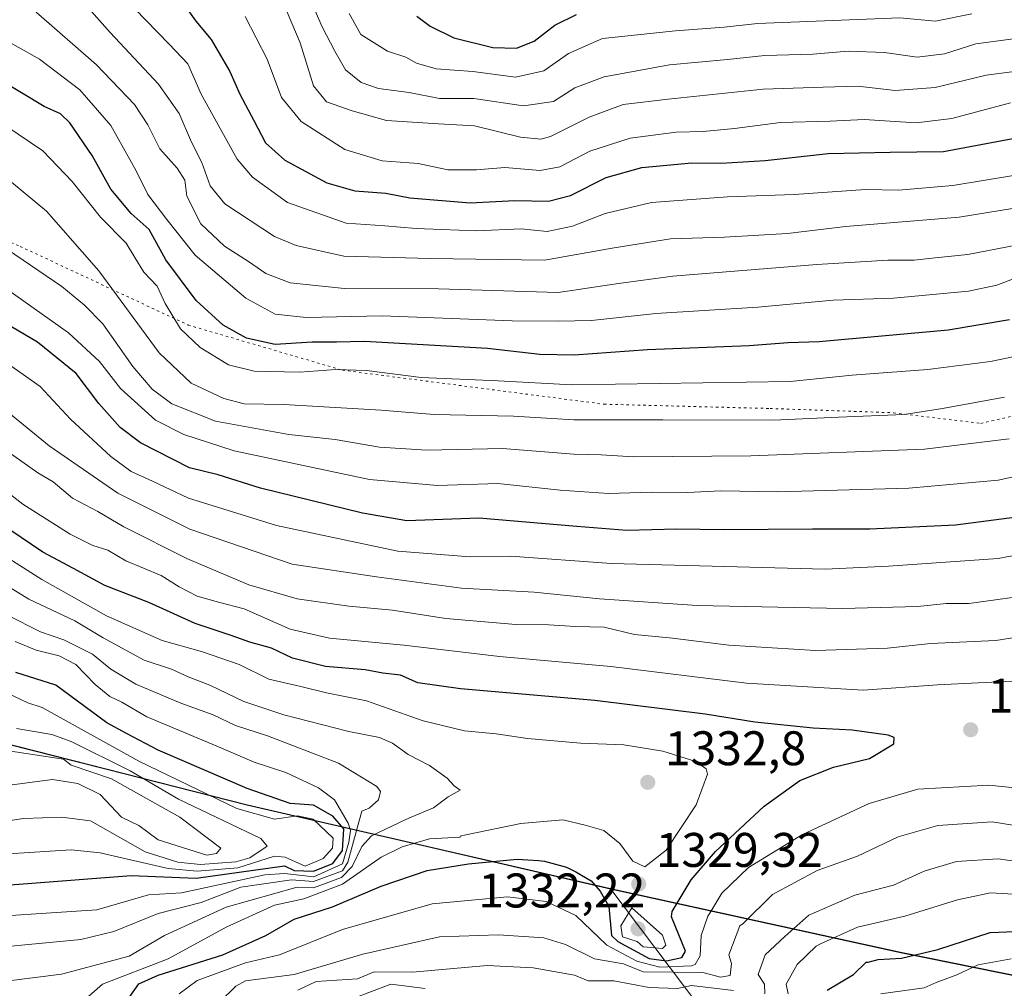
# Model space of a CAD drawing. Units: metres. Extents: x 672146 to 675560, y 4735986 to 4737604.
# Drawn here: x 672749 to 672953, y 4736545 to 4736745 of the extents above; entities that cross this region are included whole.
import ezdxf

# ---------------------------------------------------------------- set-up
doc = ezdxf.new("R2010")
doc.units = ezdxf.units.M
doc.header["$MEASUREMENT"] = 0
doc.linetypes.add('DGN Style 5', pattern=[1.153612, 0.494405, -0.659207])
for name, color, linetype, lineweight in [('Arbolado forestal CxS', 92, 'Continuous', 0), ('Comarca', 135, 'Continuous', 13), ('Comarca CxS', 21, 'Continuous', 0), ('Comunidad autónoma', 142, 'Continuous', 30), ('Comunidad Autónoma CxS', 142, 'Continuous', 0), ('Curva de nivel maestra', 30, 'Continuous', 30), ('Curva de nivel normal', 30, 'Continuous', 0), ('Espacio natural protegido', 121, 'Continuous', 13), ('Espacio natural protegido CxS', 121, 'Continuous', 0), ('Municipio', 91, 'Continuous', 13), ('Municipio CxS', 4, 'Continuous', 0), ('Provincia', 7, 'Continuous', 0), ('Provincia CxS', 1, 'Continuous', 0), ('Punto de cota en terreno', 7, 'Continuous', 0), ('Roquedo CxS', 135, 'Continuous', 0), ('Rótulo de punto de cota en terreno', 7, 'Continuous', 0), ('Vía pecuaria eje', 92, 'DGN Style 5', 0)]:
    doc.layers.add(name, color=color, linetype=linetype, lineweight=lineweight)
doc.styles.add('Style-Arial', font='txt')

# ---------------------------------------------------------------- blocks, each defined once
blk = doc.blocks.new('5PATER')
at = {"layer": 'Punto de cota en terreno', "linetype": 'Continuous', "lineweight": 0}
h = blk.add_hatch(color=51, dxfattribs=at)
edge = h.paths.add_edge_path()
edge.add_ellipse((0, 0), major_axis=(-0.11, -0.111), ratio=0.999422, start_angle=0, end_angle=360)

msp = doc.modelspace()

# ---------------------------------------------------------------- linework, layer by layer
at = {"layer": 'Arbolado forestal CxS', "color": 92, "linetype": 'Continuous', "lineweight": 0}
for points in [[(672871.3735, 4736565.2019, 1326.5495), (672796.5249, 4736582.4921, 1352.0937), (672741.9359, 4736596.3423, 1363.9527), (672690.5167, 4736610.1225, 1382.3668), (672639.9477, 4736619.2127, 1396.3699), (672592.5485, 4736628.8829, 1398.9512), (672534.4495, 4736640.0031, 1390.8325), (672482.5405, 4736652.8833, 1374.8857), (672429.4715, 4736666.8835, 1360.6723), (672367.1427, 4736686.9437, 1341.0298), (672331.3735, 4736699.2339, 1334.763), (672315.9337, 4736703.0139, 1331.6284), (672310.2139, 4736703.6739, 1330.7679), (672304.4439, 4736703.8639, 1330.1818), (672297.6641, 4736702.5541, 1330.4788), (672286.4041, 4736700.5641, 1329.283), (672272.5143, 4736695.7943, 1323.3546), (672262.0243, 4736687.5145, 1316.6569), (672251.2045, 4736677.7047, 1310.6106), (672236.9845, 4736664.9949, 1303.9454), (672227.4045, 4736655.2051, 1299.7008), (672214.2145, 4736642.1053, 1295.9431), (672204.3547, 4736634.3641, 1282.3893), (672201.8345, 4736632.3855, 1280.4033)], [(672957.0219, 4736546.8515, 1293.8433), (672931.5423, 4736551.9615, 1302.0198), (672871.3735, 4736565.2019, 1326.5495), (672796.5249, 4736582.4921, 1352.0937), (672741.9359, 4736596.3423, 1363.9527), (672690.5167, 4736610.1225, 1382.3668), (672639.9477, 4736619.2127, 1396.3699), (672592.5485, 4736628.8829, 1398.9512), (672534.4495, 4736640.0031, 1390.8325), (672482.5405, 4736652.8833, 1374.8857), (672429.4715, 4736666.8835, 1360.6723)], [(672201.8345, 4736632.3855, 1280.4033), (672238.3891, 4736604.9783, 1303.2411), (672274.4183, 4736589.9661, 1301.568), (672289.1891, 4736583.8115, 1299.6252), (672382.3227, 4736543.5947, 1273.6374), (672423.6321, 4736533.0649, 1289.4238), (672514.0483, 4736506.7485, 1301.3109), (672545.1605, 4736494.5399, 1298.6406), (672657.4899, 4736450.4613, 1274.4104), (672720.9901, 4736444.1113, 1271.6764), (672741.5063, 4736450.5593, 1272.1232), (672795.0735, 4736467.3947, 1276.6327), (672799.3069, 4736522.4281, 1304.6431), (672835.2903, 4736533.0115, 1296.2343), (672898.7903, 4736528.7781, 1296.025), (672871.3735, 4736565.2019, 1326.5495)], [(672423.6321, 4736533.0649, 1289.4238), (672514.0483, 4736506.7485, 1301.3109), (672545.1605, 4736494.5399, 1298.6406), (672657.4899, 4736450.4613, 1274.4104), (672720.9901, 4736444.1113, 1271.6764), (672741.5063, 4736450.5593, 1272.1232), (672795.0735, 4736467.3947, 1276.6327), (672799.3069, 4736522.4281, 1304.6431), (672835.2903, 4736533.0115, 1296.2343), (672898.7903, 4736528.7781, 1296.025), (672871.3735, 4736565.2019, 1326.5495), (672931.5423, 4736551.9615, 1302.0198), (672957.0219, 4736546.8515, 1293.8433)], [(672871.3735, 4736565.2019, 1326.5495), (672931.5423, 4736551.9615, 1302.0198), (672957.0219, 4736546.8515, 1293.8433)]]:
    msp.add_polyline3d(points, dxfattribs=at)
at = {"layer": 'Comarca', "color": 135, "linetype": 'Continuous', "lineweight": 13, "flags": 128}
msp.add_lwpolyline([(672956.8879, 4736546.8979), (672931.402, 4736552.014), (672885.9819, 4736562.0072), (672871.234, 4736565.2521), (672796.3921, 4736582.5361), (672741.8001, 4736596.387), (672690.3821, 4736610.168), (672639.8131, 4736619.2651), (672592.408, 4736628.9292), (672578.837, 4736631.5262), (672534.311, 4736640.047), (672482.402, 4736652.9301), (672429.33, 4736666.9341), (672367.0061, 4736686.9929), (672331.2319, 4736699.286), (672315.8, 4736703.064), (672310.0751, 4736703.72), (672304.3101, 4736703.917), (672297.5271, 4736702.598), (672286.2649, 4736700.6111), (672279.3809, 4736698.2481)], dxfattribs=at)
at = {"layer": 'Comarca CxS', "color": 21, "linetype": 'Continuous', "lineweight": 0, "flags": 128}
msp.add_lwpolyline([(672956.8879, 4736546.8979), (672931.402, 4736552.014), (672885.9819, 4736562.0072), (672871.234, 4736565.2521), (672796.3921, 4736582.5361), (672741.8001, 4736596.387), (672690.3821, 4736610.168), (672639.8131, 4736619.2651), (672592.408, 4736628.9292), (672578.837, 4736631.5262), (672534.311, 4736640.047), (672482.402, 4736652.9301), (672429.33, 4736666.9341)], dxfattribs=at)
at = {"layer": 'Comunidad autónoma', "color": 142, "linetype": 'Continuous', "lineweight": 30, "flags": 128}
msp.add_lwpolyline([(672956.8879, 4736546.8979), (672931.402, 4736552.014), (672885.9819, 4736562.0072), (672871.234, 4736565.2521), (672796.3921, 4736582.5361), (672741.8001, 4736596.387), (672690.3821, 4736610.168), (672639.8131, 4736619.2651), (672592.408, 4736628.9292), (672578.837, 4736631.5262), (672534.311, 4736640.047), (672482.402, 4736652.9301), (672429.33, 4736666.9341), (672367.0061, 4736686.9929), (672331.2319, 4736699.286), (672315.8, 4736703.064), (672310.0751, 4736703.72), (672304.3101, 4736703.917), (672297.5271, 4736702.598), (672286.2649, 4736700.6111), (672279.3809, 4736698.2481)], dxfattribs=at)
at = {"layer": 'Comunidad Autónoma CxS', "color": 142, "linetype": 'Continuous', "lineweight": 0, "flags": 128}
msp.add_lwpolyline([(672956.8879, 4736546.8979), (672931.402, 4736552.014), (672885.9819, 4736562.0072), (672871.234, 4736565.2521), (672796.3921, 4736582.5361), (672741.8001, 4736596.387), (672690.3821, 4736610.168), (672639.8131, 4736619.2651), (672592.408, 4736628.9292), (672578.837, 4736631.5262), (672534.311, 4736640.047), (672482.402, 4736652.9301), (672429.33, 4736666.9341)], dxfattribs=at)
at = {"layer": 'Curva de nivel maestra', "color": 30, "linetype": 'Continuous', "lineweight": 30, "flags": 128}
for points, elevation in [([(672782.37, 4736749.0801), (672785.8, 4736744.2201), (672788.97, 4736740.4801), (672792.79, 4736733.8401), (672794.86, 4736729.1501), (672797.75, 4736723.7601), (672800.14, 4736719.1001), (672804.11, 4736715.5901), (672812.81, 4736710.8801), (672818.61, 4736709.2001), (672824.98, 4736708.7701), (672829.9, 4736707.7801), (672842.37, 4736706.7401), (672851.58, 4736707.2601), (672858.52, 4736707.0701), (672863.07, 4736708.2601), (672870.44, 4736711.9901), (672877.8, 4736714.0301), (672888.12, 4736715.0201), (672894.14, 4736714.9601), (672903.2, 4736715.4801), (672916.22, 4736716.9301), (672929.03, 4736717.2401), (672940.03, 4736717.3201), (672958.7, 4736720.8301)], 1250), ([(672831.35, 4736745.2301), (672834.11, 4736743.2001), (672838.98, 4736740.8201), (672847.04, 4736738.8001), (672851.92, 4736738.6401), (672855.57, 4736740.1001), (672859.82, 4736743.3801), (672864.31, 4736745.6301)], 1225), ([(672953.66, 4736682.6401), (672940.98, 4736680.5201), (672914.39, 4736678.1001), (672907.97, 4736677.8601), (672899.95, 4736677.2601), (672878.93, 4736676.4201), (672863.79, 4736675.3501), (672856.77, 4736675.4601), (672845.97, 4736676.7401), (672820.6, 4736678.1701), (672814.77, 4736678.0001), (672809.77, 4736678.0001), (672802.13, 4736677.5401), (672796.22, 4736678.8301), (672791.44, 4736681.5101), (672785.83, 4736686.5901), (672779.6, 4736695.0001), (672776.14, 4736701.2301), (672772.42, 4736704.5801), (672768.26, 4736709.5801), (672764.39, 4736716.5401), (672759.82, 4736723.2901), (672757.86, 4736725.1001), (672754.5, 4736726.6401), (672745.07, 4736732.2801)], 1275), ([(672955.13, 4736641.9501), (672942.46, 4736640.2701), (672924.81, 4736639.4501), (672912.96, 4736639.4701), (672894.7, 4736639.2701), (672884.98, 4736639.4401), (672874.7, 4736639.1701), (672864.34, 4736639.9701), (672844.14, 4736641.7001), (672829.28, 4736641.1801), (672820.19, 4736642.7501), (672799.11, 4736647.9201), (672790.41, 4736650.6801), (672784.47, 4736652.0901), (672774.39, 4736657.2801), (672770.16, 4736660.3801), (672765.76, 4736665.3701), (672761.06, 4736671.5301), (672753.09, 4736678.0401), (672738.1, 4736686.7901)], 1300), ([(672864.15, 4736568.7401), (672867.35, 4736566.9301), (672869.2, 4736564.7801), (672870.99, 4736561.6101), (672871.52, 4736555.6101), (672872.8, 4736554.3801), (672879.29, 4736550.8701), (672882.84, 4736550.4201), (672886.03, 4736551.0701), (672886.78, 4736552.3601), (672883.89, 4736559.4701), (672884.03, 4736560.5701), (672885.08, 4736562.2801), (672887.99, 4736567.1001), (672892.95, 4736572.9401), (672903.05, 4736582.3101), (672910.36, 4736587.5801), (672917.3, 4736590.3601), (672924.73, 4736592.1201), (672929.74, 4736595.1601), (672929.83, 4736596.4701), (672928.59, 4736596.9201), (672921.16, 4736597.9601), (672913.13, 4736598.3601), (672901.07, 4736599.6001), (672890.86, 4736601.2601), (672868.09, 4736604.0701), (672840.35, 4736606.5001), (672831.56, 4736607.7201), (672828, 4736609.3501), (672824.37, 4736609.7601), (672820.71, 4736610.4001), (672812.55, 4736611.1101), (672805.69, 4736612.8001), (672801.36, 4736614.9201), (672796.9, 4736616.1001), (672793.08, 4736617.5301), (672785.61, 4736619.9901), (672776.07, 4736624.3201), (672767.02, 4736627.7901), (672760.56, 4736631.3601), (672754.25, 4736634.7101), (672747.39, 4736639.2801)], 1325), ([(672726.05, 4736564.3901), (672772.46, 4736568.0201), (672785.88, 4736567.4501), (672804.04, 4736569.9601), (672806.04, 4736569.0101), (672810.04, 4736568.8801), (672814.04, 4736570.4601), (672816.04, 4736573.1601), (672816.31, 4736577.6101), (672814.04, 4736580.2701), (672810.04, 4736582.5001), (672805.26, 4736582.8301), (672796.38, 4736585.9501), (672778.04, 4736593.8601), (672771.46, 4736597.3201), (672767.45, 4736599.4601), (672756.88, 4736607.2501), (672748.67, 4736609.9001)], 1350), ([(672769.75, 4736539.6101), (672774.05, 4736545.6401), (672778.04, 4736547.4501), (672791.34, 4736551.6101), (672800.23, 4736555.6101), (672806.04, 4736558.9801), (672813.95, 4736561.5201), (672824.04, 4736565.7801), (672833.47, 4736569.0401), (672842.04, 4736570.4401), (672852.04, 4736571.4001), (672856.44, 4736571.1101), (672857.7, 4736570.9901), (672862.25, 4736569.7401), (672864.15, 4736568.7401)], 1325), ([(672916.03, 4736544.3501), (672921.44, 4736547.6101), (672924.03, 4736550.1001), (672924.5, 4736550.1301), (672926.53, 4736550.6601), (672931.38, 4736550.9301), (672938.86, 4736552.7601), (672949.61, 4736556.2201), (672959.84, 4736556.6601)], 1300)]:
    msp.add_lwpolyline(points, dxfattribs=dict(at, elevation=elevation))
at = {"layer": 'Curva de nivel normal', "color": 30, "linetype": 'Continuous', "lineweight": 0, "flags": 128}
for points, elevation in [([(672807.22, 4736753.6801), (672811.87, 4736743.0801), (672814.48, 4736738.0401), (672816.68, 4736734.1801), (672819.87, 4736731.5501), (672823.49, 4736730.3501), (672829.82, 4736729.4901), (672836.04, 4736728.3001), (672843.13, 4736728.2601), (672853.34, 4736726.7801), (672859.56, 4736727.6401), (672863.97, 4736730.4901), (672870.03, 4736732.7701), (672883.47, 4736735.2101), (672895.45, 4736736.3101), (672903.14, 4736737.1401), (672913.03, 4736737.4401), (672920.36, 4736738.0501), (672927.83, 4736737.7401), (672934.56, 4736736.7801), (672940.19, 4736737.5001), (672946.69, 4736739.5201), (672955.51, 4736740.7501)], 1235), ([(672770.82, 4736749.3201), (672780.25, 4736739.4601), (672784.15, 4736735.4101), (672786.86, 4736729.1901), (672794.32, 4736715.7501), (672797.48, 4736712.0401), (672804.71, 4736706.8001), (672816.82, 4736702.5601), (672824.76, 4736702.0001), (672831.24, 4736701.4301), (672836.49, 4736701.2501), (672843.75, 4736700.9701), (672852.88, 4736701.3901), (672858.23, 4736700.8601), (672863.48, 4736701.9201), (672870.22, 4736704.5501), (672879.81, 4736706.8001), (672895.47, 4736708.0201), (672909.2, 4736708.4901), (672923.94, 4736709.5401), (672930.76, 4736709.3801), (672941.94, 4736710.3001), (672966.54, 4736714.4101)], 1255), ([(672962.49, 4736734.8601), (672948.82, 4736733.0701), (672938.31, 4736730.5201), (672930.03, 4736729.9601), (672922.36, 4736730.8001), (672915.22, 4736730.6401), (672902.8, 4736730.1801), (672883.22, 4736728.1101), (672873.92, 4736727.0601), (672866.93, 4736724.4601), (672858.91, 4736720.4601), (672856.93, 4736719.8901), (672852.78, 4736720.2801), (672843.27, 4736722.6101), (672835.86, 4736723.0201), (672825.14, 4736723.7401), (672818.01, 4736725.7501), (672812.71, 4736727.5901), (672810.02, 4736730.8901), (672807.33, 4736739.7401), (672802.88, 4736750.2001)], 1240), ([(672763.18, 4736747.4701), (672768.12, 4736741.9101), (672778.08, 4736731.2501), (672782.31, 4736725.1901), (672784.86, 4736719.2401), (672787.02, 4736715.0801), (672788.75, 4736710.2601), (672791.75, 4736706.5201), (672802.02, 4736699.8101), (672806.51, 4736697.9601), (672816.28, 4736695.7801), (672834.12, 4736695.2401), (672857.68, 4736694.9201), (672872.11, 4736697.4401), (672883.7, 4736699.3601), (672894.81, 4736699.6701), (672907.8, 4736700.4501), (672919.81, 4736701.9001), (672943.25, 4736703.8101), (672982.57, 4736710.1901)], 1260), ([(672752.87, 4736746.0801), (672765.29, 4736735.2501), (672773.12, 4736727.0201), (672775.85, 4736722.8401), (672778.32, 4736717.8801), (672781.96, 4736713.9201), (672783.48, 4736711.4601), (672783.89, 4736708.1501), (672786.8, 4736702.4101), (672791.68, 4736697.8201), (672796.62, 4736694.6401), (672800.2, 4736692.1601), (672805.22, 4736690.2701), (672816.42, 4736689.0801), (672835.84, 4736689.0501), (672860.52, 4736688.2401), (672872.99, 4736690.1001), (672884.19, 4736691.6201), (672913.91, 4736694.0601), (672928.51, 4736694.9201), (672933.93, 4736694.9201), (672938.3, 4736695.4001), (672945.01, 4736696.0901), (672955.02, 4736698.0001)], 1265), ([(672953.82, 4736727.3801), (672941.76, 4736724.1301), (672934.36, 4736723.2401), (672923.67, 4736723.9701), (672916.6, 4736723.6301), (672906.42, 4736723.3101), (672896.92, 4736722.1001), (672890.42, 4736721.4501), (672884.84, 4736721.3501), (672875.36, 4736720.1201), (672867.05, 4736717.3901), (672860.84, 4736714.1801), (672856.84, 4736713.4401), (672849.54, 4736714.0201), (672843.67, 4736713.5501), (672837.75, 4736713.5801), (672831.64, 4736714.8901), (672824.24, 4736715.4201), (672816.49, 4736717.7301), (672807.48, 4736723.5301), (672803.46, 4736728.4801), (672800.47, 4736736.4101), (672795.98, 4736745.1801)], 1245), ([(672817.4, 4736745.8101), (672819.8, 4736741.4601), (672825.3, 4736738.0401), (672829.09, 4736736.8301), (672831.3, 4736735.5901), (672835.36, 4736734.4301), (672842.94, 4736733.8201), (672851.72, 4736732.6601), (672857.57, 4736734.0101), (672862.64, 4736737.5901), (672869.7, 4736740.6401), (672884.7, 4736742.2701), (672894.75, 4736743.0201), (672901.65, 4736743.7701), (672931.02, 4736744.9001), (672938.39, 4736744.2601), (672945.87, 4736745.7601)], 1230), ([(672745.86, 4736740.7401), (672753.54, 4736736.4101), (672761.88, 4736730.0701), (672768.24, 4736722.7101), (672773.5, 4736713.3501), (672775.91, 4736708.4801), (672779.8, 4736703.3001), (672785.62, 4736695.9401), (672796.12, 4736687.0901), (672802.16, 4736683.7701), (672808.55, 4736683.1001), (672824.23, 4736683.4501), (672851.04, 4736682.4201), (672860.51, 4736682.3701), (672867.4, 4736682.4601), (672880.68, 4736683.9101), (672901.74, 4736685.2101), (672917.27, 4736686.6801), (672929.7, 4736687.1201), (672945.2, 4736688.5101), (672951.04, 4736689.7801), (672954.78, 4736691.2201)], 1270), ([(672743.97, 4736724.3601), (672754.22, 4736717.4501), (672760.28, 4736711.1601), (672766.11, 4736703.7701), (672771.44, 4736698.4401), (672773.17, 4736695.4501), (672775.08, 4736692.4401), (672777.79, 4736689.5401), (672779.47, 4736685.9901), (672782.6, 4736680.7401), (672786.67, 4736676.8901), (672792.54, 4736673.3501), (672797.81, 4736672.0401), (672807.26, 4736671.8601), (672814.69, 4736672.4001), (672821.01, 4736672.1501), (672832.27, 4736670.7401), (672848.18, 4736670.0101), (672863.37, 4736669.2101), (672908.36, 4736669.8801), (672921.14, 4736671.2201), (672936.81, 4736672.3701), (672949.7, 4736674.0101), (672962.22, 4736676.6701)], 1280), ([(672745.3, 4736713.0001), (672755, 4736705.0701), (672765.8, 4736692.7001), (672778.2, 4736675.8201), (672784.82, 4736669.5601), (672791.53, 4736666.4201), (672795.78, 4736665.3201), (672803.96, 4736665.1801), (672824.04, 4736664.0101), (672834.93, 4736663.0601), (672851.3, 4736662.7401), (672863.76, 4736662.0001), (672882.1, 4736662.0201), (672904.96, 4736661.9201), (672918.38, 4736662.5201), (672931.87, 4736663.0701), (672939.84, 4736664.3001), (672952.6, 4736666.7001)], 1285), ([(672953.53, 4736658.0601), (672936.1, 4736655.9601), (672900.27, 4736654.5801), (672876.12, 4736654.3601), (672869.37, 4736654.7601), (672863.76, 4736654.9401), (672849.01, 4736656.0601), (672833.43, 4736655.7401), (672823.68, 4736656.3601), (672814.52, 4736657.9401), (672804.94, 4736658.9501), (672789.84, 4736661.7101), (672780.81, 4736665.2901), (672776.74, 4736668.3501), (672772.8, 4736673.0001), (672766.58, 4736681.7701), (672762.82, 4736685.6301), (672758.13, 4736689.5301), (672743.62, 4736699.3301)], 1290), ([(672744.78, 4736690.2901), (672759.48, 4736679.9701), (672765.92, 4736674.0601), (672770.22, 4736668.4401), (672777.49, 4736661.9501), (672783.33, 4736658.9601), (672793.72, 4736655.6301), (672821.6, 4736649.6601), (672835.61, 4736648.4801), (672848.08, 4736648.8701), (672860.92, 4736647.4601), (672870.93, 4736646.7701), (672879.73, 4736647.0401), (672887.18, 4736647.0301), (672894.11, 4736647.3701), (672905.85, 4736647.1401), (672932.84, 4736647.9201), (672951.27, 4736649.5601), (672963.23, 4736652.1901)], 1295), ([(672972.28, 4736637.3701), (672951.3, 4736633.4001), (672928.68, 4736631.7901), (672915.62, 4736631.1901), (672871.54, 4736632.3801), (672850.7, 4736633.8701), (672842.35, 4736633.7501), (672827.47, 4736634.9201), (672802.44, 4736640.1701), (672784.26, 4736645.8201), (672776.86, 4736649.3301), (672772.43, 4736651.3201), (672768.23, 4736654.4001), (672759.91, 4736662.1301), (672753.67, 4736668.8901), (672737, 4736680.5401)], 1305), ([(672732.16, 4736665.9201), (672753.18, 4736651.0801), (672756.32, 4736649.2101), (672760.31, 4736645.8601), (672765.56, 4736643.1101), (672770.9, 4736639.9401), (672784.04, 4736633.3101), (672796.71, 4736627.9701), (672806.71, 4736625.0501), (672817.37, 4736623.5601), (672826.37, 4736622.7201), (672837.37, 4736621.0301), (672851.77, 4736619.7501), (672858.61, 4736619.7301), (672864.09, 4736619.3601), (672870.03, 4736619.2301), (672876.3, 4736617.7301), (672884.12, 4736616.9601), (672895.7, 4736615.5301), (672913.62, 4736614.3901)], 1315), ([(672956.73, 4736625.6601), (672945.22, 4736624.1201), (672940.55, 4736624.1001), (672934.69, 4736623.5001), (672919.19, 4736623.0701), (672889.2, 4736623.6701), (672869.02, 4736625.0401), (672855.57, 4736626.4501), (672840.55, 4736627.3001), (672823.03, 4736629.5901), (672805.67, 4736632.2301), (672784.55, 4736639.4401), (672769.66, 4736646.8401), (672755.54, 4736656.6401), (672746.46, 4736664.0601)], 1310), ([(672959.79, 4736608.3701), (672938.77, 4736607.3401), (672923.41, 4736606.2401), (672899.38, 4736607.6601), (672871.36, 4736611.0901), (672848.4, 4736613.2001), (672828.7, 4736615.4901), (672813.37, 4736616.9301), (672805.23, 4736618.7901), (672795.78, 4736623.0101), (672790.46, 4736624.3501), (672786.08, 4736625.6401), (672782.33, 4736627.5701), (672778.66, 4736629.8601), (672771.33, 4736632.9401), (672767.62, 4736635.1001), (672764.5, 4736636.0501), (672759.86, 4736638.3901), (672750.09, 4736644.6201), (672745.39, 4736648.2601)], 1320), ([(672762.05, 4736541.6701), (672766.51, 4736545.6101), (672780.04, 4736550.8101), (672792.04, 4736557.3501), (672802.04, 4736561.8901), (672808.04, 4736563.1801), (672816.04, 4736566.2101), (672824.04, 4736571.7601), (672828.36, 4736573.9301), (672833.97, 4736575.5401), (672840.34, 4736575.9101), (672840.33, 4736576.0801), (672841.49, 4736576.3901), (672852.84, 4736578.7401), (672861.48, 4736579.4901), (672866.08, 4736578.4101), (672869.92, 4736577.2701), (672873.26, 4736574.6301), (672875.92, 4736570.9301), (672878.38, 4736569.7801), (672882.77, 4736573.2001), (672889.02, 4736582.5701), (672891.33, 4736588.9101), (672891.05, 4736590.0001), (672888.92, 4736591.4901), (672882.14, 4736593.6401), (672874.07, 4736594.9301), (672865.15, 4736595.3001), (672854.17, 4736596.2801), (672847.71, 4736597.2401), (672841.18, 4736597.8401), (672832.7, 4736599.9201), (672820.98, 4736604.0301), (672812.71, 4736605.6801), (672807.45, 4736607.0001), (672800.87, 4736608.4901), (672794.7, 4736611.4901), (672787.15, 4736614.1701), (672778.85, 4736616.4601), (672767.38, 4736621.5901), (672754.03, 4736629.0401), (672742.04, 4736636.6301)], 1330), ([(672740.05, 4736545.4101), (672758.07, 4736547.6301), (672772.05, 4736551.3901), (672779.33, 4736555.6101), (672792.04, 4736561.4601), (672806.71, 4736565.6101), (672810.04, 4736565.4701), (672815.8, 4736567.6101), (672818.04, 4736569.8401), (672820.04, 4736573.9901), (672822.04, 4736576.1901), (672829.07, 4736579.5501), (672830.18, 4736580.0301), (672834.81, 4736581.9601), (672837.86, 4736584.2301), (672840.33, 4736585.6101), (672839.04, 4736586.4901), (672837.66, 4736588.1101), (672833.95, 4736590.6901), (672829.55, 4736592.9601), (672826.37, 4736595.2901), (672823.65, 4736596.4701), (672817.35, 4736597.7301), (672803.9, 4736601.1201), (672795.67, 4736603.9201), (672788.7, 4736607.2301), (672784.22, 4736608.9701), (672780.77, 4736610.5301), (672775.12, 4736612.4201), (672766.63, 4736617.0301), (672760.8, 4736620.5501), (672751.36, 4736625.0101), (672742.14, 4736630.6401)], 1335), ([(672736.05, 4736552.3101), (672762.05, 4736554.8001), (672768.87, 4736556.4301), (672778.04, 4736560.1401), (672786.87, 4736562.4401), (672795.08, 4736565.6101), (672805.52, 4736567.0901), (672810.04, 4736566.7901), (672816.04, 4736568.9701), (672817.15, 4736570.7201), (672820.04, 4736581.2501), (672821.56, 4736581.8701), (672823.45, 4736583.6101), (672823.9, 4736585.3101), (672823.15, 4736586.3801), (672815.24, 4736591.1801), (672800.58, 4736596.8301), (672793.98, 4736598.9601), (672789.38, 4736601.1201), (672782.66, 4736603.5501), (672773.42, 4736607.4601), (672768.27, 4736610.5601), (672764.46, 4736613.6601), (672758.57, 4736616.6301), (672753.72, 4736618.2601), (672746.94, 4736621.6901)], 1340), ([(672913.62, 4736614.3901), (672928.43, 4736614.9101), (672937.36, 4736615.8301), (672950.84, 4736616.5001), (672970.3, 4736619.5401)], 1315), ([(672736.05, 4736558.9701), (672765.35, 4736560.9101), (672776.04, 4736564.0101), (672782.85, 4736564.4201), (672800.04, 4736568.1401), (672804.04, 4736568.4301), (672810.14, 4736567.7101), (672816.04, 4736570.4301), (672817.31, 4736574.8801), (672817.7, 4736577.2701), (672817.21, 4736578.7801), (672814.39, 4736583.6101), (672813.27, 4736584.4301), (672811.11, 4736586.0801), (672804.35, 4736589.2801), (672797.79, 4736591.3501), (672789.97, 4736594.7501), (672775.64, 4736600.7401), (672770.5, 4736603.7801), (672768.01, 4736604.9501), (672765, 4736607.4001), (672761, 4736611.5201), (672757.6, 4736613.3401), (672752.85, 4736614.4901), (672748.5, 4736616.3001)], 1345), ([(672734.08, 4736571.6401), (672760.05, 4736573.3101), (672766.05, 4736572.6501), (672780.04, 4736569.4101), (672786.04, 4736568.8801), (672794.45, 4736569.6101), (672802.04, 4736572.0001), (672804.23, 4736571.8001), (672808.34, 4736569.9101), (672812.04, 4736571.5001), (672813.96, 4736573.6101), (672814.14, 4736575.7101), (672810, 4736579.6101), (672806.77, 4736580.3401), (672802.04, 4736579.6501), (672794.27, 4736581.8401), (672774.05, 4736591.6101), (672754.05, 4736602.6801), (672751.1, 4736603.6001), (672739.9, 4736608.9001)], 1355), ([(672736.1, 4736577.6601), (672750.23, 4736579.7901), (672758.05, 4736580.0101), (672764.05, 4736579.2501), (672775.33, 4736572.8901), (672782.04, 4736570.7701), (672786.72, 4736570.2901), (672794.04, 4736570.7901), (672796.89, 4736571.6101), (672800.5, 4736574.0701), (672799.18, 4736575.6101), (672782.17, 4736583.7401), (672772.2, 4736589.6101), (672760.05, 4736595.6101), (672756.05, 4736597.0601), (672748.76, 4736598.3101)], 1360), ([(672728.57, 4736584.1301), (672756.24, 4736587.8001), (672761.45, 4736587.0101), (672766.05, 4736584.7101), (672770.44, 4736580.0001), (672774.05, 4736578.3001), (672778.04, 4736575.3401), (672788.04, 4736572.2201), (672790.04, 4736572.5101), (672790.94, 4736573.6101), (672782.45, 4736580.0201), (672768.38, 4736587.9401), (672760.05, 4736590.7701), (672758.46, 4736592.0101), (672746.27, 4736593.8201)], 1365), ([(672782.32, 4736543.6101), (672786.04, 4736546.3101), (672796.04, 4736549.9901), (672803.02, 4736551.6101), (672816.04, 4736556.8401), (672834.56, 4736562.1301), (672850.04, 4736563.5701), (672858.04, 4736562.6301), (672864.2, 4736559.7801), (672870.56, 4736553.6101), (672876.73, 4736550.3101), (672881.51, 4736549.0901), (672888.03, 4736549.4001), (672888.78, 4736549.6101), (672889.84, 4736551.4201), (672890.03, 4736555.6101), (672891.38, 4736559.6101), (672891.79, 4736560.2101), (672894.26, 4736564.3701), (672899.76, 4736569.6401), (672910.93, 4736576.4601), (672924.66, 4736582.8301), (672934.7, 4736585.8301), (672949.36, 4736586.6301), (672967.57, 4736584.8101)], 1320), ([(672960.69, 4736577.3201), (672950.07, 4736579.0401), (672938.86, 4736578.2801), (672930.66, 4736576.0001), (672922.24, 4736571.9901), (672913.92, 4736569.0301), (672904.74, 4736564.0801), (672898.68, 4736558.0901), (672897.97, 4736557.6101), (672895.76, 4736551.6101), (672896.3, 4736549.8801), (672896.03, 4736547.3601), (672894.03, 4736547.0301), (672890.39, 4736547.9701), (672878.03, 4736548.1601), (672874.03, 4736549.8001), (672868.03, 4736550.8101), (672862.03, 4736553.7901), (672857.59, 4736555.1601), (672848.21, 4736555.7801), (672836.04, 4736555.3301), (672820.2, 4736551.7701), (672806.04, 4736547.5601), (672796.04, 4736546.2401), (672794.04, 4736545.1801), (672784.04, 4736535.3901)], 1315), ([(672903.16, 4736543.6101), (672903.12, 4736545.6101), (672901.8, 4736547.6101), (672903.2, 4736551.6101), (672907.25, 4736555.4401), (672912.22, 4736559.8101), (672921.7, 4736563.9201), (672929.71, 4736565.9901), (672936.03, 4736568.8601), (672942.72, 4736570.8701), (672951.28, 4736571.4501), (672958.99, 4736570.3401)], 1310), ([(672907.98, 4736543.5601), (672907.57, 4736545.6101), (672909.82, 4736549.6101), (672913.78, 4736553.4301), (672914.66, 4736553.9301), (672922.28, 4736557.3401), (672932.04, 4736559.6401), (672942.91, 4736563.0001), (672949.68, 4736564.4501), (672955.7, 4736564.1001)], 1305), ([(672875.74, 4736561.3201), (672873.47, 4736557.6101), (672873.79, 4736555.3701), (672876.8, 4736554.3801), (672878.03, 4736553.3101), (672882.03, 4736552.9701), (672882.75, 4736553.6101), (672882.03, 4736555.6801), (672875.74, 4736561.3201)], 1330), ([(672806.81, 4736544.3801), (672810.58, 4736546.1501), (672819.1, 4736546.6701), (672822.55, 4736548.1201), (672830.48, 4736548.0501), (672845.89, 4736549.4601), (672855.39, 4736548.9601), (672863.88, 4736547.4601), (672866.68, 4736546.2601), (672872.03, 4736546.2801), (672879.32, 4736544.9001), (672885.14, 4736544.7201), (672888.03, 4736545.3201), (672896.71, 4736544.2901)], 1310), ([(672953.95, 4736550.8001), (672947.15, 4736549.5601), (672942.73, 4736547.4801), (672938.49, 4736545.9101), (672936.03, 4736544.8601), (672927.09, 4736543.6101)], 1295), ([(672816.04, 4736541.7801), (672826.01, 4736545.5801), (672833.11, 4736544.6801)], 1305)]:
    msp.add_lwpolyline(points, dxfattribs=dict(at, elevation=elevation))
at = {"layer": 'Espacio natural protegido', "color": 121, "linetype": 'Continuous', "lineweight": 13, "flags": 128}
msp.add_lwpolyline([(672956.8879, 4736546.8979), (672931.402, 4736552.014), (672885.9819, 4736562.0072), (672871.234, 4736565.2521), (672796.3921, 4736582.5361), (672741.8001, 4736596.387), (672690.3821, 4736610.168), (672639.8131, 4736619.2651), (672592.408, 4736628.9292), (672578.837, 4736631.5262), (672534.311, 4736640.047), (672482.402, 4736652.9301), (672429.33, 4736666.9341), (672367.0061, 4736686.9929), (672331.2319, 4736699.286), (672315.8, 4736703.064), (672310.0751, 4736703.72), (672304.3101, 4736703.917), (672297.5271, 4736702.598), (672286.2649, 4736700.6111), (672279.3809, 4736698.2481)], dxfattribs=at)
msp.add_lwpolyline([(672956.8879, 4736546.8979), (672931.402, 4736552.014), (672885.9819, 4736562.0072), (672871.234, 4736565.2521), (672796.3921, 4736582.5361), (672741.8001, 4736596.387), (672690.3821, 4736610.168), (672639.8131, 4736619.2651), (672592.408, 4736628.9292), (672578.837, 4736631.5262), (672534.311, 4736640.047), (672482.402, 4736652.9301), (672429.33, 4736666.9341), (672367.0061, 4736686.9929), (672331.2319, 4736699.286), (672315.8, 4736703.064), (672310.0751, 4736703.72), (672304.3101, 4736703.917), (672297.5271, 4736702.598), (672286.2649, 4736700.6111), (672279.3809, 4736698.2481)], dxfattribs=at)
at = {"layer": 'Espacio natural protegido CxS', "color": 121, "linetype": 'Continuous', "lineweight": 0, "flags": 128}
msp.add_lwpolyline([(672956.8879, 4736546.8979), (672931.402, 4736552.014), (672885.9819, 4736562.0072), (672871.234, 4736565.2521), (672796.3921, 4736582.5361), (672741.8001, 4736596.387), (672690.3821, 4736610.168), (672639.8131, 4736619.2651), (672592.408, 4736628.9292), (672578.837, 4736631.5262), (672534.311, 4736640.047), (672482.402, 4736652.9301), (672429.33, 4736666.9341)], dxfattribs=at)
msp.add_lwpolyline([(672956.8879, 4736546.8979), (672931.402, 4736552.014), (672885.9819, 4736562.0072), (672871.234, 4736565.2521), (672796.3921, 4736582.5361), (672741.8001, 4736596.387), (672690.3821, 4736610.168), (672639.8131, 4736619.2651), (672592.408, 4736628.9292), (672578.837, 4736631.5262), (672534.311, 4736640.047), (672482.402, 4736652.9301), (672429.33, 4736666.9341)], dxfattribs=at)
at = {"layer": 'Municipio', "color": 91, "linetype": 'Continuous', "lineweight": 13, "flags": 128}
msp.add_lwpolyline([(672956.8879, 4736546.8979), (672931.402, 4736552.014), (672885.9819, 4736562.0072), (672871.234, 4736565.2521), (672796.3921, 4736582.5361), (672741.8001, 4736596.387), (672690.3821, 4736610.168), (672639.8131, 4736619.2651), (672592.408, 4736628.9292), (672578.837, 4736631.5262), (672534.311, 4736640.047), (672482.402, 4736652.9301), (672429.33, 4736666.9341), (672367.0061, 4736686.9929), (672331.2319, 4736699.286), (672315.8, 4736703.064), (672310.0751, 4736703.72), (672304.3101, 4736703.917), (672297.5271, 4736702.598), (672286.2649, 4736700.6111), (672279.3809, 4736698.2481)], dxfattribs=at)
at = {"layer": 'Municipio CxS', "color": 4, "linetype": 'Continuous', "lineweight": 0, "flags": 128}
msp.add_lwpolyline([(672956.8879, 4736546.8979), (672931.402, 4736552.014), (672885.9819, 4736562.0072), (672871.234, 4736565.2521), (672796.3921, 4736582.5361), (672741.8001, 4736596.387), (672690.3821, 4736610.168), (672639.8131, 4736619.2651), (672592.408, 4736628.9292), (672578.837, 4736631.5262), (672534.311, 4736640.047), (672482.402, 4736652.9301), (672429.33, 4736666.9341)], dxfattribs=at)
at = {"layer": 'Provincia', "color": 7, "linetype": 'Continuous', "lineweight": 0, "flags": 128}
msp.add_lwpolyline([(672956.8879, 4736546.8979), (672931.402, 4736552.014), (672885.9819, 4736562.0072), (672871.234, 4736565.2521), (672796.3921, 4736582.5361), (672741.8001, 4736596.387), (672690.3821, 4736610.168), (672639.8131, 4736619.2651), (672592.408, 4736628.9292), (672578.837, 4736631.5262), (672534.311, 4736640.047), (672482.402, 4736652.9301), (672429.33, 4736666.9341), (672367.0061, 4736686.9929), (672331.2319, 4736699.286), (672315.8, 4736703.064), (672310.0751, 4736703.72), (672304.3101, 4736703.917), (672297.5271, 4736702.598), (672286.2649, 4736700.6111), (672279.3809, 4736698.2481)], dxfattribs=at)
at = {"layer": 'Provincia CxS', "color": 1, "linetype": 'Continuous', "lineweight": 0, "flags": 128}
msp.add_lwpolyline([(672956.8879, 4736546.8979), (672931.402, 4736552.014), (672885.9819, 4736562.0072), (672871.234, 4736565.2521), (672796.3921, 4736582.5361), (672741.8001, 4736596.387), (672690.3821, 4736610.168), (672639.8131, 4736619.2651), (672592.408, 4736628.9292), (672578.837, 4736631.5262), (672534.311, 4736640.047), (672482.402, 4736652.9301), (672429.33, 4736666.9341)], dxfattribs=at)
at = {"layer": 'Roquedo CxS', "color": 135, "linetype": 'Continuous', "lineweight": 0}
for points in [[(672871.3735, 4736565.2019, 1326.5495), (672796.5249, 4736582.4921, 1352.0937), (672741.9359, 4736596.3423, 1363.9527), (672690.5167, 4736610.1225, 1382.3668), (672639.9477, 4736619.2127, 1396.3699), (672592.5485, 4736628.8829, 1398.9512), (672534.4495, 4736640.0031, 1390.8325), (672482.5405, 4736652.8833, 1374.8857), (672429.4715, 4736666.8835, 1360.6723), (672367.1427, 4736686.9437, 1341.0298), (672331.3735, 4736699.2339, 1334.763), (672315.9337, 4736703.0139, 1331.6284), (672310.2139, 4736703.6739, 1330.7679), (672304.4439, 4736703.8639, 1330.1818), (672297.6641, 4736702.5541, 1330.4788), (672286.4041, 4736700.5641, 1329.283), (672272.5143, 4736695.7943, 1323.3546), (672262.0243, 4736687.5145, 1316.6569), (672251.2045, 4736677.7047, 1310.6106), (672236.9845, 4736664.9949, 1303.9454), (672227.4045, 4736655.2051, 1299.7008), (672214.2145, 4736642.1053, 1295.9431), (672204.3547, 4736634.3641, 1282.3893), (672201.8345, 4736632.3855, 1280.4033)], [(672429.4715, 4736666.8835, 1360.6723), (672482.5405, 4736652.8833, 1374.8857), (672534.4495, 4736640.0031, 1390.8325), (672592.5485, 4736628.8829, 1398.9512), (672639.9477, 4736619.2127, 1396.3699), (672690.5167, 4736610.1225, 1382.3668), (672741.9359, 4736596.3423, 1363.9527), (672796.5249, 4736582.4921, 1352.0937), (672871.3735, 4736565.2019, 1326.5495), (672898.7903, 4736528.7781, 1296.025), (672835.2903, 4736533.0115, 1296.2343), (672799.3069, 4736522.4281, 1304.6431), (672795.0735, 4736467.3947, 1276.6327), (672741.5063, 4736450.5593, 1272.1232), (672720.9901, 4736444.1113, 1271.6764), (672657.4899, 4736450.4613, 1274.4104), (672545.1605, 4736494.5399, 1298.6406), (672514.0483, 4736506.7485, 1301.3109), (672423.6321, 4736533.0649, 1289.4238)], [(672201.8345, 4736632.3855, 1280.4033), (672238.3891, 4736604.9783, 1303.2411), (672274.4183, 4736589.9661, 1301.568), (672289.1891, 4736583.8115, 1299.6252), (672382.3227, 4736543.5947, 1273.6374), (672423.6321, 4736533.0649, 1289.4238), (672514.0483, 4736506.7485, 1301.3109), (672545.1605, 4736494.5399, 1298.6406), (672657.4899, 4736450.4613, 1274.4104), (672720.9901, 4736444.1113, 1271.6764), (672741.5063, 4736450.5593, 1272.1232), (672795.0735, 4736467.3947, 1276.6327), (672799.3069, 4736522.4281, 1304.6431), (672835.2903, 4736533.0115, 1296.2343), (672898.7903, 4736528.7781, 1296.025), (672871.3735, 4736565.2019, 1326.5495)]]:
    msp.add_polyline3d(points, dxfattribs=at)
at = {"layer": 'Vía pecuaria eje', "color": 92, "linetype": 'DGN Style 5', "lineweight": 0}
msp.add_polyline3d([(672646.8543, 4736754.3597, 1302.6388), (672683.7203, 4736733.7412, 1301.6868), (672711.8085, 4736714.4388, 1310.4706), (672749.5523, 4736697.7684, 1309.4826), (672784.2239, 4736681.5367, 1288.7426), (672816.0344, 4736672.2311, 1291.5605), (672870.0169, 4736665.2117, 1300.0751), (672904.2497, 4736664.3341, 1301.5542), (672929.7049, 4736663.4566, 1303.639), (672947.6991, 4736661.263, 1305.2682), (672976.5813, 4736667.8186, 1302.9423)], dxfattribs=at)

# ---------------------------------------------------------------- block references
at = {"layer": 'Punto de cota en terreno', "color": 7, "linetype": 'Continuous', "lineweight": 0, "xscale": 10, "yscale": 10, "zscale": 10}
for p in [(672945.62, 4736598.07, 1324.2), (672879, 4736587.22, 1332.8), (672877.13, 4736566.25, 1329.32), (672877, 4736557, 1332.22)]:
    msp.add_blockref('5PATER', p, dxfattribs=at)

# ---------------------------------------------------------------- texts
at = {"layer": 'Rótulo de punto de cota en terreno', "color": 7, "linetype": 'Continuous', "lineweight": 0, "style": 'Style-Arial'}
for s, p in [('1324,2', (672949.1478, 4736601.5978)), ('1332,8', (672882.5278, 4736590.7478)), ('1329,32', (672880.6578, 4736569.7778)), ('1332,22', (672844.0562, 4736561.4097))]:
    msp.add_text(s, height=7, dxfattribs=at).set_placement(p)

doc.saveas('drawing.dxf')
